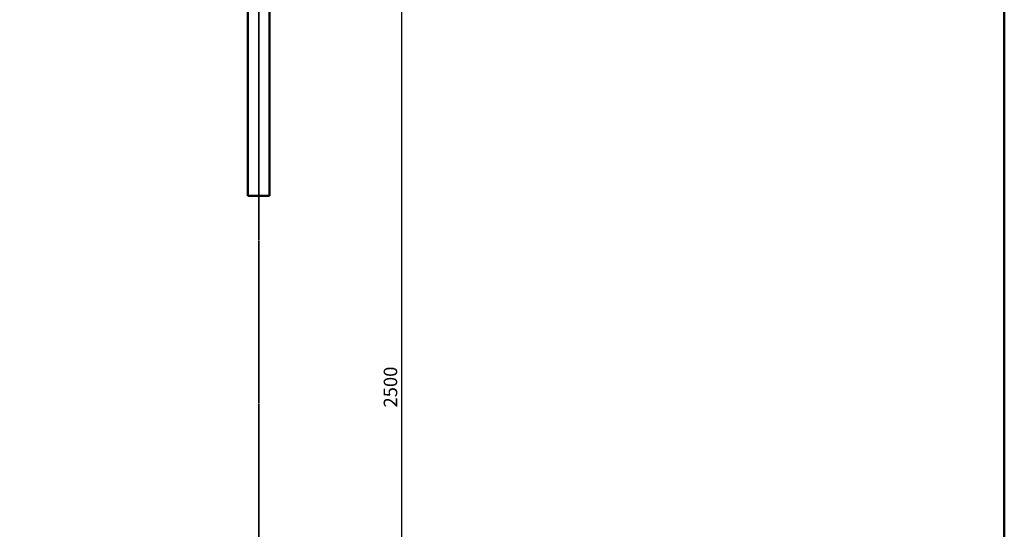
# Model space of a CAD drawing. Units: millimetres. Extents: x -5881 to 34511, y -1999 to 2745.
# Drawn here: x 11828 to 14016, y 266 to 1399 of the extents above; entities that cross this region are included whole.
import ezdxf

# ---------------------------------------------------------------- set-up
doc = ezdxf.new("R2010")
doc.units = ezdxf.units.MM
doc.linetypes.add('AM_ISO08W050x2', pattern=[9, 6, -0.75, 1.5, -0.75])
for name, color, linetype, lineweight in [('AM_0', 7, 'Continuous', 50), ('AM_5', 134, 'Continuous', 25), ('AM_7', 2, 'AM_ISO08W050x2', 35)]:
    doc.layers.add(name, color=color, linetype=linetype, lineweight=lineweight)
doc.styles.get("Standard").update_dxf_attribs({"font": 'ISOCP.SHX', "bigfont": 'EXTFONT.SHX'})
doc.dimstyles.new('Mystandard$0', dxfattribs={"dimtxt": 3, "dimasz": 2, "dimexe": 0.5, "dimexo": 1, "dimgap": 1, "dimtad": 3, "dimdsep": 46, "dimtxsty": 'Standard', "dimblk": 'OPEN30', "dimcen": 0, "dimclrd": 256, "dimclre": 256, "dimclrt": 2, "dimadec": 0, "dimazin": 2, "dimtp": 0.1, "dimtm": 0.1, "dimtfac": 0.71, "dimtmove": 0, "dimatfit": 3, "dimldrblk": 'OPEN30', "dimfxl": 1, "dimtolj": 1, "dimtzin": 0, "dimlwd": -1, "dimlwe": -1, "dimarcsym": 1})

# ---------------------------------------------------------------- blocks, each defined once
blk = doc.blocks.new('_Open30')
at = {"color": 0, "lineweight": -2}
for p, q in [((-1, 0.27), (0, 0)), ((0, 0), (-1, -0.27)), ((0, 0), (-1, 0))]:
    blk.add_line(p, q, dxfattribs=at)
blk = doc.blocks.new('*D88')
at = {"layer": 'AM_5', "transparency": 16777216}
for p, q in [((12393.4, 1832.5), (12681.8, 1832.5)), ((12676.8, -647.5), (12676.8, 1812.5)), ((12598.4, -667.5), (12681.8, -667.5))]:
    blk.add_line(p, q, dxfattribs=at)
at = {"layer": 'Defpoints', "color": 0, "transparency": 16777216}
for p in [(12383.4, 1832.5), (12676.8, 1832.5), (12588.4, -667.5)]:
    blk.add_point(p, dxfattribs=at)
at = {"layer": 'AM_5', "transparency": 16777216, "xscale": 20, "yscale": 20, "zscale": 20}
for p, rotation in [((12676.8, 1832.5), 90), ((12676.8, -667.5), 270)]:
    blk.add_blockref('_Open30', p, dxfattribs=dict(at, rotation=rotation))
at = {"layer": 'AM_5', "color": 2, "transparency": 16777216, "insert": (12651.8, 582.5), "char_height": 30, "attachment_point": 5, "rotation": 90}
blk.add_mtext('\\A1;2500', dxfattribs=at)
blk = doc.blocks.new('A$C6A3816E8')
at = {"layer": 'AM_0', "color": 2}
blk.add_line((-24.3, 0), (24.3, 0), dxfattribs=at)
for points in [[(-24.3, 725), (-24.3, 0)], [(24.3, 725), (24.3, 0)]]:
    blk.add_lwpolyline(points, dxfattribs=at)

msp = doc.modelspace()

# ---------------------------------------------------------------- linework, layer by layer
at = {"layer": 'AM_0', "ltscale": 0.7}
msp.add_lwpolyline([(9194.644, 2531.546), (14015.555, 2531.546), (14015.555, -1998.802), (9194.644, -1998.802)], close=True, dxfattribs=at)
at = {"layer": 'AM_7'}
msp.add_line((12359.055, 1849.863), (12359.055, -1521.292), dxfattribs=at)

# ---------------------------------------------------------------- block references
at = {"layer": 'AM_0', "ltscale": 0.7}
msp.add_blockref('A$C6A3816E8', (12359.055, 1007.529), dxfattribs=at)

# ---------------------------------------------------------------- dimensions: what is measured, and where the dimension line sits
at = {"layer": 'AM_5'}
dim = msp.add_linear_dim(base=(12676.801, 1832.529), p1=(12588.392, -667.471), p2=(12383.351, 1832.529), angle=90, dimstyle='Mystandard$0', override={"dimscale": 10}, dxfattribs=at)
dim.commit()
dim.dimension.update_dxf_attribs({"geometry": '*D88', "text_midpoint": (12651.798, 582.529)})

doc.saveas('drawing.dxf')
